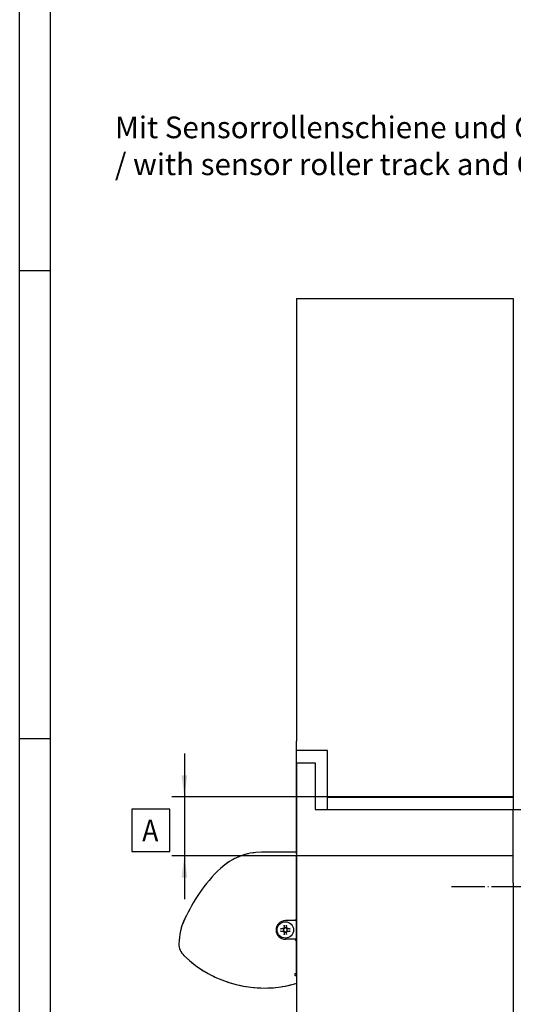
# Model space of a CAD drawing. Units: millimetres. Extents: x -49 to 1167, y -111 to 720.
# Drawn here: x -49 to 30, y 299 to 458 of the extents above; entities that cross this region are included whole.
import ezdxf

# ---------------------------------------------------------------- set-up
doc = ezdxf.new("R2010")
doc.units = ezdxf.units.MM
doc.linetypes.add('DOT_CENTER', pattern=[14, 12, -1, 0, -1])
doc.layers.add('1', color=7, linetype='Continuous')
doc.styles.add('CONVERTER_11', font='txt.shx', dxfattribs={"width": 0.9})
doc.dimstyles.new('ME10_DIM_10', dxfattribs={"dimtxt": 10, "dimasz": 7, "dimexe": 4, "dimexo": 0, "dimgap": 4, "dimtad": 1, "dimdsep": 46, "dimtxsty": 'CONVERTER_11', "dimsah": 1, "dimcen": 0.09, "dimclrd": 3, "dimclre": 3, "dimclrt": 4, "dimadec": 0, "dimazin": 0, "dimtfac": 1, "dimtdec": 4, "dimtix": 1, "dimtmove": 0, "dimatfit": 3, "dimfxl": 1, "dimtolj": 1, "dimtzin": 0, "dimarcsym": 0})
doc.dimstyles.new('ME10_DIM_11', dxfattribs={"dimtxt": 7, "dimasz": 7, "dimexe": 4, "dimexo": 0, "dimgap": 4, "dimtad": 1, "dimdsep": 46, "dimtxsty": 'CONVERTER_11', "dimsah": 1, "dimcen": 0.09, "dimclrd": 3, "dimclre": 3, "dimclrt": 4, "dimadec": 0, "dimazin": 0, "dimtfac": 1, "dimtdec": 4, "dimtix": 1, "dimtmove": 0, "dimatfit": 3, "dimfxl": 1, "dimtolj": 1, "dimtzin": 0, "dimarcsym": 0})

# ---------------------------------------------------------------- blocks, each defined once
blk = doc.blocks.new('Linsensenk-Blechschr-DIN7983-2_9x13_1__1', base_point=(-15.87, 619.55))
at = {"color": 1, "linetype": 'Continuous'}
for p, q in [((-14.8, 622.59), (-14.64, 622.59)), ((-13.79, 622.46), (-14.64, 622.59)), ((-13.79, 622.46), (-13.92, 622.63)), ((-13.56, 622.54), (-13.79, 622.46)), ((-13.65, 622.9), (-13.73, 622.71)), ((-13.56, 622.54), (-13.73, 622.71)), ((-13.48, 622.77), (-13.65, 622.9)), ((-13.61, 623.55), (-13.61, 623.78)), ((-13.61, 623.55), (-13.48, 622.77)), ((-13.48, 622.77), (-13.56, 622.54)), ((-12.95, 622.77), (-12.82, 623.62)), ((-12.95, 622.77), (-12.78, 622.9)), ((-12.87, 622.54), (-12.95, 622.77)), ((-12.87, 622.54), (-12.7, 622.71)), ((-12.64, 622.46), (-12.87, 622.54)), ((-12.82, 623.78), (-12.82, 623.62)), ((-12.7, 622.71), (-12.78, 622.9)), ((-12.64, 622.46), (-12.52, 622.63)), ((-11.86, 622.59), (-12.64, 622.46)), ((-11.86, 622.59), (-11.63, 622.59)), ((-14.67, 621.8), (-14.8, 621.8)), ((-14.67, 621.8), (-13.79, 621.93)), ((-13.79, 621.93), (-13.92, 621.76)), ((-13.79, 621.93), (-13.56, 621.85)), ((-13.56, 621.85), (-13.73, 621.68)), ((-13.73, 621.68), (-13.65, 621.5)), ((-13.48, 621.62), (-13.65, 621.5)), ((-13.48, 621.62), (-13.61, 620.77)), ((-13.61, 620.61), (-13.61, 620.77)), ((-13.56, 621.85), (-13.48, 621.62)), ((-12.95, 621.62), (-12.9, 621.78)), ((-12.82, 620.84), (-12.95, 621.62)), ((-12.95, 621.62), (-12.78, 621.5)), ((-12.9, 621.78), (-12.78, 621.89)), ((-12.9, 621.78), (-12.7, 621.68)), ((-12.82, 620.84), (-12.82, 620.71)), ((-12.78, 621.89), (-12.64, 621.93)), ((-12.78, 621.5), (-12.7, 621.68)), ((-12.64, 621.93), (-11.86, 621.8)), ((-12.64, 621.93), (-12.58, 621.73)), ((-11.63, 621.8), (-11.86, 621.8))]:
    blk.add_line(p, q, dxfattribs=at)
blk.add_circle((-13.22, 622.2), 2.65, dxfattribs=at)
for start, end in [(155.0858, 204.9142), (65.0858, 114.9142), (335.0858, 24.9142), (245.0858, 294.9142)]:
    blk.add_arc((-13.22, 622.2), 0.635, start, end, dxfattribs=at)
for points, knots in [([(-13.92, 622.63), (-14.07, 622.62), (-14.36, 622.61), (-14.65, 622.6), (-14.8, 622.59)], [0, 0, 0, 0, 0.4507462, 0.8843519, 0.8843519, 0.8843519, 0.8843519]), ([(-13.61, 623.78), (-13.61, 623.64), (-13.62, 623.35), (-13.64, 623.05), (-13.65, 622.9)], [0, 0, 0, 0, 0.413279, 0.8843668, 0.8843668, 0.8843668, 0.8843668]), ([(-12.78, 622.9), (-12.79, 623.05), (-12.8, 623.34), (-12.81, 623.63), (-12.82, 623.78)], [0, 0, 0, 0, 0.4507469, 0.8843531, 0.8843531, 0.8843531, 0.8843531]), ([(-11.63, 622.59), (-11.77, 622.59), (-12.06, 622.6), (-12.36, 622.62), (-12.52, 622.63)], [0, 0, 0, 0, 0.4132779, 0.8843636, 0.8843636, 0.8843636, 0.8843636]), ([(-14.8, 621.8), (-14.65, 621.79), (-14.36, 621.78), (-14.07, 621.77), (-13.92, 621.76)], [0, 0, 0, 0, 0.4336047, 0.8843499, 0.8843499, 0.8843499, 0.8843499]), ([(-13.65, 621.5), (-13.64, 621.35), (-13.63, 621.05), (-13.62, 620.76), (-13.61, 620.61)], [0, 0, 0, 0, 0.4507469, 0.8843531, 0.8843531, 0.8843531, 0.8843531]), ([(-12.82, 620.71), (-12.81, 620.82), (-12.81, 621.08), (-12.79, 621.34), (-12.78, 621.5)], [0, 0, 0, 0, 0.3265385, 0.7852376, 0.7852376, 0.7852376, 0.7852376]), ([(-12.58, 621.73), (-12.4, 621.75), (-12.09, 621.79), (-11.77, 621.8), (-11.63, 621.8)], [0, 0, 0, 0, 0.5256192, 0.9465865, 0.9465865, 0.9465865, 0.9465865])]:
    blk.add_open_spline(points, degree=3, knots=knots, dxfattribs=at)
for points in [[(-13.73, 622.71), (-13.76, 622.7), (-13.82, 622.67), (-13.89, 622.64), (-13.92, 622.63)], [(-12.52, 622.63), (-12.55, 622.64), (-12.61, 622.67), (-12.67, 622.7), (-12.7, 622.71)], [(-13.92, 621.76), (-13.89, 621.75), (-13.82, 621.72), (-13.76, 621.69), (-13.73, 621.68)], [(-12.7, 621.68), (-12.68, 621.69), (-12.64, 621.71), (-12.6, 621.72), (-12.58, 621.73)]]:
    blk.add_open_spline(points, degree=3, dxfattribs=at)
blk = doc.blocks.new('70710-1-1024-li-EZ10_1__2', base_point=(-47.55, 603.52))
at = {"color": 1, "linetype": 'Continuous'}
for p, q in [((-30.11, 644.96), (-30.6, 644.66)), ((-29.59, 645.2), (-30.11, 644.96)), ((-27.95, 645.96), (-28.48, 645.71)), ((-27.39, 646.13), (-27.95, 645.96)), ((-25.68, 646.68), (-26.24, 646.5)), ((-25.1, 646.79), (-25.68, 646.68)), ((-23.34, 647.12), (-23.92, 647.01)), ((-22.75, 647.15), (-23.34, 647.12)), ((-9.86, 647.26), (-9.75, 647.24)), ((-9.75, 647.24), (-9.86, 647.26)), ((-9.75, 647.24), (-9.62, 647.13)), ((-9.62, 637.38), (-9.62, 645.88)), ((-33.99, 642.22), (-34.12, 642.09)), ((-33.87, 642.32), (-33.99, 642.22)), ((-32.13, 643.71), (-32.58, 643.35)), ((-31.65, 644.01), (-32.13, 643.71)), ((-45.72, 625.76), (-46.25, 624.54)), ((-46.83, 622.67), (-47.1, 621.79)), ((-46.25, 624.54), (-46.35, 624.21)), ((-47.38, 619.88), (-47.52, 618.95)), ((-47.1, 621.79), (-47.15, 621.42)), ((-47.52, 618.95), (-47.55, 618.4)), ((-44.63, 612.74), (-43.47, 611.72)), ((-43.47, 611.72), (-42.55, 611.07)), ((-40.64, 609.71), (-39.71, 609.06)), ((-39.71, 609.06), (-38.71, 608.52)), ((-36.65, 607.42), (-35.65, 606.88)), ((-35.65, 606.88), (-34.59, 606.47)), ((-32.42, 605.63), (-31.35, 605.21)), ((-31.35, 605.21), (-30.24, 604.94)), ((-27.99, 604.37), (-26.88, 604.09)), ((-26.88, 604.09), (-25.74, 603.95)), ((-23.45, 603.66), (-22.31, 603.52)), ((-22.31, 603.52), (-21.16, 603.52)), ((-18.85, 603.52), (-17.7, 603.52)), ((-17.7, 603.52), (-16.55, 603.67)), ((-14.28, 603.95), (-13.13, 604.09)), ((-13.13, 604.09), (-11.61, 604.45)), ((-9.62, 604.98), (-9.8, 604.87))]:
    blk.add_line(p, q, dxfattribs=at)
blk = doc.blocks.new('70710-1-1024-re-EZ10_1__3', base_point=(-47.58, 603.45))
at = {"color": 1, "linetype": 'Continuous'}
for p, q in [((-9.87, 647.26), (-20.97, 647.26)), ((-9.87, 647.26), (-9.75, 647.24)), ((-9.75, 647.24), (-9.62, 647.13)), ((-9.62, 645.88), (-9.62, 646.08)), ((-9.62, 645.88), (-9.62, 637.38)), ((-9.62, 622.58), (-9.62, 637.38)), ((-10.03, 625.66), (-9.89, 625.51)), ((-9.67, 625.2), (-13.22, 625.2)), ((-9.89, 625.51), (-9.74, 625.33)), ((-9.67, 625.2), (-9.74, 625.33)), ((-9.67, 625.2), (-9.67, 619.2)), ((-9.62, 622.19), (-9.62, 622.58)), ((-9.62, 607.75), (-9.62, 622.19)), ((-9.67, 619.2), (-13.22, 619.2)), ((-10.04, 618.76), (-9.89, 618.92)), ((-9.89, 618.92), (-9.74, 619.05)), ((-9.67, 619.2), (-9.74, 619.05)), ((-9.62, 607.41), (-9.62, 607.75)), ((-9.62, 607.23), (-9.62, 607.41)), ((-9.62, 605), (-9.78, 604.87))]:
    blk.add_line(p, q, dxfattribs=at)
at = {"color": 3, "linetype": 'Continuous'}
for p, q in [((-9.62, 646.92), (-9.62, 647.13)), ((-9.62, 646.75), (-9.62, 646.92)), ((-9.62, 646.75), (-9.62, 646.08))]:
    blk.add_line(p, q, dxfattribs=at)
at = {"color": 1, "linetype": 'Continuous'}
for centre, radius, start, end in [((-20.97, 627.93), 19.33, 90, 133.0417), ((-2.52, 608.18), 46.36, 133.0417, 146.2545), ((13.91, 597.2), 66.12, 146.2545, 154.3338), ((-28.37, 617.52), 19.21, 154.3338, 179.4392), ((-13.22, 622.2), 3, 90, 270), ((-42.44, 617.66), 5.14, 179.439, 226.0016), ((-20.01, 640.89), 37.43, 225.9981, 285.8472)]:
    blk.add_arc(centre, radius, start, end, dxfattribs=at)
blk = doc.blocks.new('70502-2-0572-EZ912__4', base_point=(-10.22, 607.48))
at = {"color": 3, "linetype": 'Continuous'}
blk.add_line((-9.62, 645.78), (-9.62, 637.38), dxfattribs=at)
at = {"color": 1, "linetype": 'Continuous'}
for p, q in [((-9.62, 637.38), (-9.62, 622.58)), ((-9.62, 622.18), (-9.62, 607.78))]:
    blk.add_line(p, q, dxfattribs=at)
blk.add_lwpolyline([(-9.62, 607.78, 1), (-10.22, 607.78, 1)], format="xyb", close=True, dxfattribs=at)
blk = doc.blocks.new('70106-ep22-80-20__5', base_point=(-47.58, 603.45))
for name, p in [('70710-1-1024-re-EZ10_1__3', (-47.58, 603.45)), ('70710-1-1024-li-EZ10_1__2', (-47.55, 603.52)), ('70502-2-0572-EZ912__4', (-10.22, 607.48)), ('Linsensenk-Blechschr-DIN7983-2_9x13_1__1', (-15.87, 619.55))]:
    blk.add_blockref(name, p)
blk = doc.blocks.new('70106-ep22-80__6', base_point=(-47.58, 603.45))
blk.add_blockref('70106-ep22-80-20__5', (-47.58, 603.45))
blk = doc.blocks.new('0002-Tuer-11-10__31', base_point=(-9.62, 494.12))
at = {"color": 1, "linetype": 'Continuous'}
for p, q in [((-9.62, 676.08), (-9.62, 637.38)), ((-9.62, 676.08), (-3.62, 676.08)), ((-3.62, 676.08), (-3.62, 661.08)), ((-3.62, 661.08), (60.38, 661.08)), ((60.38, 647.46), (60.38, 661.08)), ((60.38, 646.08), (60.38, 647.46)), ((60.38, 637.48), (60.38, 646.08)), ((60.38, 637.38), (60.38, 637.48)), ((60.38, 637.38), (60.38, 494.12))]:
    blk.add_line(p, q, dxfattribs=at)
blk = doc.blocks.new('70106-ep22-90-20__32', base_point=(-9.62, 494.12))
blk.add_blockref('0002-Tuer-11-10__31', (-9.62, 494.12))
blk = doc.blocks.new('70106-ep22-90-30__35', base_point=(-24.62, 494.12))
at = {"color": 1, "linetype": 'Continuous'}
for p, q in [((-9.62, 825.88), (60.38, 825.88)), ((-9.62, 825.88), (-9.62, 683.04)), ((60.38, 825.88), (60.38, 683.04)), ((-9.62, 680.08), (-9.62, 683.04)), ((60.38, 683.04), (60.38, 665.08)), ((0.38, 680.08), (-9.62, 680.08)), ((-9.62, 676.08), (-9.62, 680.08)), ((0.38, 665.08), (0.38, 680.08)), ((-9.62, 647.13), (-9.62, 676.08)), ((0.38, 665.08), (60.38, 665.08)), ((0.38, 661.08), (0.38, 665.08)), ((60.38, 665.08), (60.38, 661.08)), ((-9.62, 637.38), (-9.62, 494.12)), ((60.38, 637.38), (60.38, 494.12))]:
    blk.add_line(p, q, dxfattribs=at)
blk = doc.blocks.new('70106-ep22-90__36', base_point=(-24.62, 494.12))
for name, p in [('70106-ep22-90-30__35', (-24.62, 494.12)), ('70106-ep22-90-20__32', (-9.62, 494.12))]:
    blk.add_blockref(name, p)
blk = doc.blocks.new('70106-ep22__37', base_point=(-47.58, 494.12))
for name, p in [('70106-ep22-90__36', (-24.62, 494.12)), ('70106-ep22-80__6', (-47.58, 603.45))]:
    blk.add_blockref(name, p)
blk = doc.blocks.new('*D527')
at = {"layer": '1', "color": 3, "linetype": 'Continuous'}
for p, q in [((60.38, 661.08), (194.03, 661.08)), ((216.12, 661.08), (247.7, 661.08)), ((243.7, 661.08), (243.7, 607.48)), ((90.38, 607.48), (247.7, 607.48))]:
    blk.add_line(p, q, dxfattribs=at)
at = {"layer": '1', "color": 3}
for points in [[(244.62, 654.08), (242.78, 654.08), (243.7, 661.08)], [(242.78, 614.48), (244.62, 614.48), (243.7, 607.48)]]:
    blk.add_solid(points, dxfattribs=at)
at = {"layer": '1', "color": 4, "style": 'CONVERTER_11', "width": 0.9}
blk.add_text('S2', height=10, dxfattribs=at).set_placement((221.95, 630.71))
blk = doc.blocks.new('*D528')
at = {"layer": '1', "color": 3, "linetype": 'Continuous'}
for p, q in [((-45.82, 679.08), (-45.82, 665.08)), ((60.38, 665.08), (-49.82, 665.08)), ((-45.82, 665.08), (-45.82, 646.08)), ((60.38, 646.08), (-49.82, 646.08)), ((-45.82, 646.08), (-45.82, 632.08))]:
    blk.add_line(p, q, dxfattribs=at)
at = {"layer": '1', "color": 3}
for points in [[(-46.74, 672.08), (-44.9, 672.08), (-45.82, 665.08)], [(-44.9, 639.08), (-46.74, 639.08), (-45.82, 646.08)]]:
    blk.add_solid(points, dxfattribs=at)
at = {"layer": '1', "color": 4, "style": 'CONVERTER_11', "width": 0.9}
blk.add_text('A', height=7, dxfattribs=at).set_placement((-59.44, 650.78))
blk = doc.blocks.new('a0kl', base_point=(-49.5, -111.05))
at = {"color": 2, "linetype": 'Continuous'}
blk.add_line((-49.5, 180.95), (-49.5, 719.95), dxfattribs=at)
at = {"layer": '1', "color": 3, "linetype": 'Continuous'}
for p, q in [((-44.5, 178.95), (-44.5, 714.95)), ((-49.5, 417.45), (-44.5, 417.45)), ((-49.5, 341.95), (-44.5, 341.95))]:
    blk.add_line(p, q, dxfattribs=at)
blk = doc.blocks.new('Rahmen', base_point=(-49.5, -111.05))
at = {"layer": '1'}
blk.add_blockref('a0kl', (-49.5, -111.05), dxfattribs=at)
blk = doc.blocks.new('SV2', base_point=(72, 660))
at = {"layer": '1', "color": 3, "linetype": 'DOT_CENTER'}
blk.add_line((65.384, 636.084), (40.384, 636.084), dxfattribs=at)
at = {"layer": '1', "color": 4}
blk.add_lwpolyline([(-62.768, 661.109), (-62.768, 647.459), (-50.518, 647.459), (-50.518, 661.109)], close=True, dxfattribs=at)
blk.add_blockref('70106-ep22__37', (-47.58, 494.116))
at = {"layer": '1', "color": 4, "insert": (-68.262, 863.472), "char_height": 7, "attachment_point": 7, "line_spacing_factor": 1.020408, "style": 'CONVERTER_11'}
blk.add_mtext('Mit Sensorrollenschiene und GC 338\\P/ with sensor roller track and GC 338', dxfattribs=at)
at = {"layer": '1'}
for base, p1, p2, text, dimstyle, picture, middle in [((-45.818, 665.084), (60.384, 646.084), (60.384, 665.084), 'A', 'ME10_DIM_11', '*D528', (-56.643, 654.284)), ((243.697, 661.084), (90.384, 607.484), (60.384, 661.084), 'S2', 'ME10_DIM_10', '*D527', (229.947, 635.711))]:
    dim = blk.add_linear_dim(base=base, p1=p1, p2=p2, angle=90, text=text, dimstyle=dimstyle, dxfattribs=at)
    dim.commit()
    dim.dimension.update_dxf_attribs({"geometry": picture, "text_midpoint": middle, "text_rotation": 90})

msp = doc.modelspace()

# ---------------------------------------------------------------- block references
msp.add_blockref('Rahmen', (-49.5, -111.05))
at = {"xscale": 0.5, "yscale": 0.5, "zscale": 0.5}
msp.add_blockref('SV2', (36, 330), dxfattribs=at)

doc.saveas('drawing.dxf')
